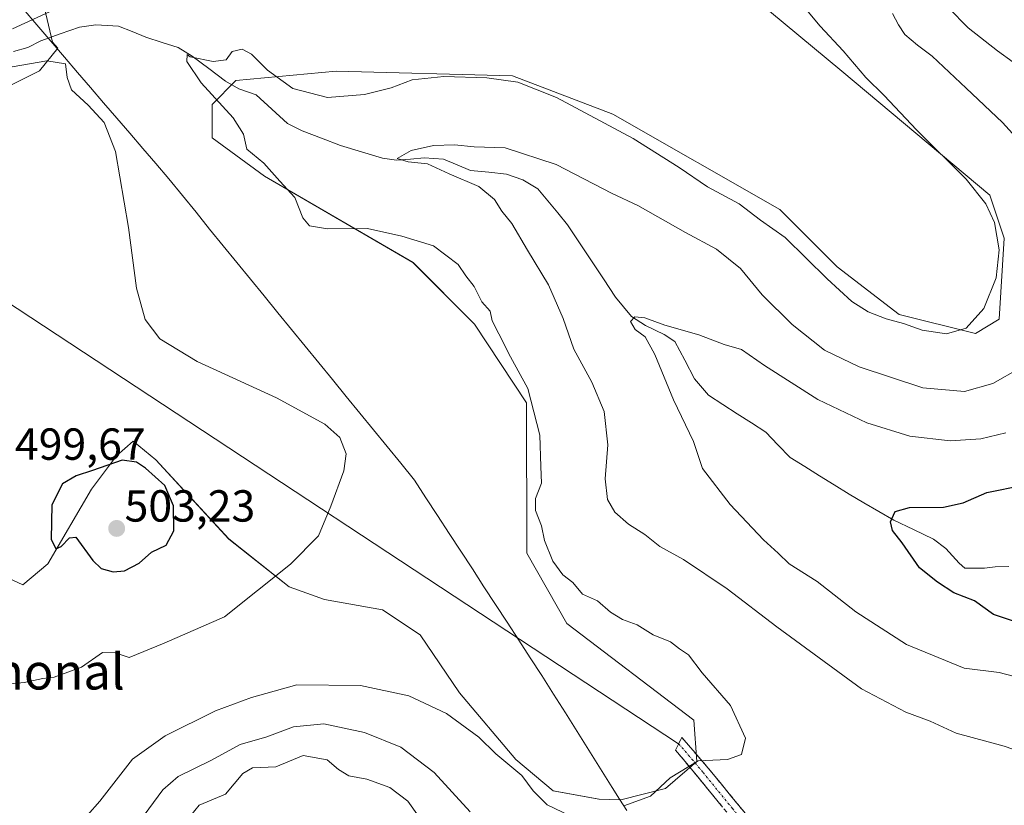
# Model space of a CAD drawing. Units: metres. Extents: x 632724 to 636216, y 4655656 to 4658035.
# Drawn here: x 634163 to 634383, y 4656115 to 4656290 of the extents above; entities that cross this region are included whole.
import ezdxf
from ezdxf.enums import TextEntityAlignment as Align

# ---------------------------------------------------------------- set-up
doc = ezdxf.new("R2010")
doc.units = ezdxf.units.M
doc.header["$MEASUREMENT"] = 0
doc.linetypes.add('TRAZO_Y_PUNTO', pattern=[1, 0.5, -0.25, 0, -0.25])
doc.linetypes.add('TRAZOSX2', pattern=[1.5, 1, -0.5])
for name, color, linetype, lineweight in [('Camino', 19, 'TRAZOSX2', 0), ('Camino Cxs', 19, 'Continuous', 0), ('Camino eje', 19, 'TRAZO_Y_PUNTO', 0), ('Carátula', 7, 'Continuous', 5), ('Corriente natural lineal', 142, 'Continuous', 13), ('Cultivos herbáceos CxS', 92, 'Continuous', 0), ('Curva de nivel maestra', 36, 'Continuous', 30), ('Curva de nivel normal', 36, 'Continuous', 0), ('Layer 0', 7, 'Continuous', 0), ('Matorral CxS', 135, 'Continuous', 0), ('Municipio', 9, 'Continuous', 13), ('Municipio CxS', 142, 'Continuous', 0), ('Punto de cota en terreno', 7, 'Continuous', 0), ('Rótulo de punto de cota en terreno', 19, 'Continuous', 0), ('Texto cartográfico', 19, 'Continuous', 0)]:
    doc.layers.add(name, color=color, linetype=linetype, lineweight=lineweight)
doc.styles.add('Arial', font='txt', dxfattribs={"height": 0.2})

# ---------------------------------------------------------------- blocks, each defined once
blk = doc.blocks.new('*U161')
at = {"layer": 'Matorral CxS', "color": 135, "linetype": 'Continuous', "lineweight": 0}
for points in [[(634163.6989, 4656315.2423, 499.1044), (634170.6945, 4656285.5029, 494.3597), (634171.8843, 4656284.1137, 494.6423), (634167.7683, 4656279.0481, 495.5678), (634160.3439, 4656275.3363, 496.5328)], [(634151.0637, 4656170.4711, 498.8594), (634164.0565, 4656164.4387, 498.3206), (634169.6247, 4656169.0785, 498.7905), (634179.3693, 4656185.7823, 501.6407), (634184.9377, 4656193.2061, 500.4371), (634188.6499, 4656196.4541, 499.3241), (634193.7541, 4656192.2779, 499.1204), (634209.9951, 4656174.6451, 496.5948), (634223.4521, 4656163.9723, 493.7154), (634231.3405, 4656161.1881, 492.2282), (634244.3333, 4656158.8675, 491.7851), (634252.6857, 4656153.2991, 491.4029), (634261.5023, 4656140.3067, 490.8647), (634274.0311, 4656125.4581, 490.3236), (634282.3837, 4656118.4977, 490.4768), (634292.5923, 4656116.6413, 490.0908), (634297.4559, 4656116.4295, 489.7395), (634297.4559, 4656116.4295, 489.7395), (634307.4411, 4656118.9607, 489.3877), (634314.4015, 4656124.9925, 489.5778), (634313.7683, 4656134.2191, 490.6799), (634285.3969, 4656155.7911, 491.3071), (634276.5179, 4656171.4889, 490.9799), (634276.4505, 4656204.9935, 489.9934), (634264.8097, 4656222.6001, 490.9179), (634251.1023, 4656236.3057, 491.7233), (634217.9793, 4656255.6111, 490.2671), (634206.2721, 4656264.1295, 491.2266), (634206.2721, 4656271.5835, 490.3683), (634211.5933, 4656276.9071, 488.0021), (634233.9443, 4656279.0361, 490.8167), (634273.3247, 4656277.9699, 489.6864), (634295.6745, 4656269.4499, 490.3883), (634332.9259, 4656248.1525, 490.8832), (634345.6981, 4656235.3747, 490.8544), (634359.5343, 4656224.7265, 489.9685), (634376.5633, 4656220.4667, 488.1291), (634381.8841, 4656223.6611, 487.7018), (634382.9485, 4656241.7619, 488.7539), (634379.7559, 4656251.3455, 489.0231), (634346.7619, 4656279.0317, 490.8845), (634327.6045, 4656295.0047, 491.749)]]:
    blk.add_polyline3d(points, dxfattribs=at)
blk = doc.blocks.new('*U199')
at = {"layer": 'Curva de nivel normal', "color": 36, "linetype": 'Continuous', "lineweight": 0}
for points in [[(634370.52, 4656293.12, 480), (634374.95, 4656288.69, 480), (634381.47, 4656283.54, 480), (634384.95, 4656281.04, 480)], [(634383.35, 4656198.34, 480), (634377.77, 4656196.96, 480), (634370.9, 4656196.51, 480), (634361.93, 4656197.62, 480), (634352.32, 4656200.54, 480), (634341.4, 4656205.74, 480), (634329.48, 4656213.33, 480), (634324.38, 4656216.89, 480), (634320.5, 4656218, 480), (634314.87, 4656220.22, 480), (634307.31, 4656222.34, 480), (634302.8, 4656224.02, 480), (634300.59, 4656224.18, 480), (634299.61, 4656223.15, 480), (634300.67, 4656221.39, 480), (634302.87, 4656219.71, 480), (634305.04, 4656215.78, 480), (634309.24, 4656205.68, 480), (634313.66, 4656196.37, 480), (634315.67, 4656190.38, 480), (634321.84, 4656182.32, 480), (634329.3, 4656174.48, 480), (634332.58, 4656171.5, 480), (634335.02, 4656169.12, 480), (634341.26, 4656165.17, 480), (634349.92, 4656158.38, 480), (634361.19, 4656151.13, 480), (634374.02, 4656145.82, 480), (634381.83, 4656144.84, 480), (634391.5, 4656142.32, 480)], [(634254.68, 4656109.48, 480), (634249.95, 4656116.16, 480), (634245.93, 4656119.21, 480), (634240.8, 4656121.06, 480), (634236.82, 4656121.83, 480), (634234.5, 4656123.2, 480), (634231.94, 4656125.4, 480), (634226.61, 4656126.38, 480), (634220.51, 4656123.8, 480), (634215.33, 4656123.57, 480), (634213.13, 4656122.32, 480), (634209.3, 4656117.72, 480), (634203.4, 4656115.31, 480), (634200.5, 4656111.67, 480)]]:
    blk.add_polyline3d(points, dxfattribs=at)
blk = doc.blocks.new('*U203')
at = {"layer": 'Curva de nivel normal', "color": 36, "linetype": 'Continuous', "lineweight": 0}
for points in [[(634358.06, 4656291.87, 485), (634359.37, 4656289.37, 485), (634360.8, 4656287.18, 485), (634363.62, 4656284.78, 485), (634366.94, 4656282.38, 485), (634374.46, 4656275.2, 485), (634382.62, 4656267.53, 485), (634389.95, 4656259.47, 485)], [(634386.46, 4656212.76, 485), (634380.46, 4656209.34, 485), (634374.13, 4656207.54, 485), (634364.8, 4656208.34, 485), (634350.61, 4656213.05, 485), (634342.88, 4656216.79, 485), (634335.67, 4656222.51, 485), (634328.97, 4656229.14, 485), (634324.17, 4656235.01, 485), (634318.81, 4656239.31, 485), (634311.88, 4656243.05, 485), (634301.22, 4656249.06, 485), (634295.54, 4656251.71, 485), (634283.03, 4656258.19, 485), (634271.66, 4656261.9, 485), (634264.76, 4656262.12, 485), (634260.36, 4656262.55, 485), (634255.65, 4656262.41, 485), (634250.66, 4656261.3, 485), (634247.58, 4656259.56, 485), (634250.01, 4656258.79, 485), (634254.37, 4656258.34, 485), (634259.19, 4656256.11, 485), (634265.82, 4656253.29, 485), (634269.28, 4656250.4, 485), (634270.92, 4656247.76, 485), (634273.15, 4656245.01, 485), (634276.63, 4656239.06, 485), (634281.29, 4656231.37, 485), (634284.57, 4656223.87, 485), (634286.97, 4656216.98, 485), (634291, 4656209.64, 485), (634293.74, 4656203.06, 485), (634294.55, 4656195.62, 485), (634293.94, 4656188.04, 485), (634294.47, 4656183.46, 485), (634296.13, 4656180.64, 485), (634299.14, 4656177.99, 485), (634302.78, 4656175.63, 485), (634306.19, 4656172.98, 485), (634311.47, 4656170.05, 485), (634321.16, 4656163.5, 485), (634332.28, 4656155.03, 485), (634351.17, 4656141.23, 485), (634361.06, 4656136.05, 485), (634366.49, 4656133.98, 485), (634372.3, 4656131.32, 485), (634382.99, 4656128.43, 485), (634389.23, 4656126.25, 485)], [(634263.85, 4656113.76, 485), (634255.83, 4656122.56, 485), (634248.35, 4656128.2, 485), (634240.29, 4656131.46, 485), (634231.18, 4656133.44, 485), (634224.48, 4656132.73, 485), (634218.48, 4656130.54, 485), (634212.53, 4656128.78, 485), (634206.16, 4656125.32, 485), (634198.69, 4656121.66, 485), (634195.27, 4656118.66, 485), (634190.06, 4656111.61, 485)]]:
    blk.add_polyline3d(points, dxfattribs=at)
blk = doc.blocks.new('*U223')
at = {"layer": 'Curva de nivel normal', "color": 36, "linetype": 'Continuous', "lineweight": 0}
for points in [[(634159.79, 4656142.16, 495), (634164.36, 4656142.66, 495), (634168.52, 4656143.55, 495), (634171.02, 4656143.84, 495), (634177.13, 4656146.06, 495), (634181.87, 4656149.3, 495), (634184.67, 4656149.28, 495), (634187.79, 4656148.2, 495), (634195.56, 4656151.41, 495), (634209.04, 4656157.32, 495), (634223.77, 4656169.07, 495), (634230.02, 4656175.32, 495), (634232.74, 4656181.96, 495), (634235.67, 4656189.86, 495), (634236.17, 4656193.68, 495), (634234.76, 4656197.26, 495), (634231.45, 4656200.29, 495), (634220.64, 4656206.15, 495), (634202.98, 4656214.22, 495), (634194.61, 4656219.28, 495), (634191.36, 4656223.64, 495), (634189.41, 4656230.57, 495), (634187.66, 4656244.14, 495), (634184.76, 4656261.12, 495), (634182.23, 4656267.52, 495), (634178.64, 4656271.46, 495), (634174.9, 4656274.84, 495), (634173.94, 4656277.56, 495), (634173.56, 4656280.61, 495), (634169.45, 4656281.3, 495), (634161.65, 4656279.94, 495)], [(634161.76, 4656288.43, 495), (634170.98, 4656292.7, 495)]]:
    blk.add_polyline3d(points, dxfattribs=at)
blk = doc.blocks.new('*U225')
at = {"layer": 'Curva de nivel normal', "color": 36, "linetype": 'Continuous', "lineweight": 0}
for points in [[(634337.03, 4656294.99, 490), (634341.94, 4656289.04, 490), (634347.08, 4656283.51, 490), (634352.08, 4656277.63, 490), (634356.17, 4656273.6, 490), (634363.41, 4656265.93, 490), (634374.46, 4656254.92, 490), (634378.87, 4656249.4, 490), (634380.83, 4656245.26, 490), (634381.84, 4656239.16, 490), (634381.21, 4656232.94, 490), (634378.42, 4656226.03, 490), (634374.48, 4656221.65, 490), (634370.09, 4656220.44, 490), (634364.66, 4656221.24, 490), (634360.48, 4656222.72, 490), (634356.66, 4656223.76, 490), (634352.62, 4656225.36, 490), (634348.96, 4656227.64, 490), (634343.52, 4656232.7, 490), (634334.1, 4656241.88, 490), (634328.59, 4656245.76, 490), (634323.89, 4656249.4, 490), (634316.77, 4656253.18, 490), (634310.49, 4656257.55, 490), (634300.24, 4656264, 490), (634283.14, 4656273.16, 490), (634274.48, 4656276.52, 490), (634267.6, 4656277.53, 490), (634257.95, 4656277.84, 490), (634250.93, 4656277.08, 490), (634246.22, 4656275.27, 490), (634240.31, 4656273.78, 490), (634232, 4656273.16, 490), (634224.29, 4656275.14, 490), (634218.68, 4656279.21, 490), (634215.09, 4656282.77, 490), (634213.02, 4656283.89, 490), (634210.78, 4656283.42, 490), (634209.41, 4656281.52, 490), (634206.54, 4656281.14, 490), (634201.4, 4656282.22, 490), (634200.72, 4656282.7, 490), (634200.63, 4656281.17, 490), (634203.82, 4656276.37, 490), (634210.96, 4656268.62, 490), (634213.26, 4656264.96, 490), (634214.06, 4656261.58, 490), (634217.8, 4656258.51, 490), (634221.42, 4656254.48, 490), (634224.74, 4656250.81, 490), (634226.55, 4656246.28, 490), (634228.03, 4656244.53, 490), (634232.04, 4656243.87, 490), (634240.96, 4656243.9, 490), (634248.58, 4656242.17, 490), (634255.71, 4656240.03, 490), (634261.2, 4656235.89, 490), (634262.89, 4656233.36, 490), (634264.74, 4656230.95, 490), (634266.45, 4656227.54, 490), (634268.32, 4656225.48, 490), (634268.79, 4656223.31, 490), (634270.26, 4656220.42, 490), (634272.84, 4656215.26, 490), (634276.75, 4656208.24, 490), (634279.42, 4656197.84, 490), (634279.65, 4656190.84, 490), (634279.8, 4656187.14, 490), (634278.39, 4656183.65, 490), (634278.41, 4656180.99, 490), (634279.79, 4656177.58, 490), (634280.45, 4656174.34, 490), (634282.32, 4656169.67, 490), (634284.53, 4656166.67, 490), (634286.77, 4656164.92, 490), (634288.88, 4656162.35, 490), (634292.27, 4656160.87, 490), (634295.18, 4656158.36, 490), (634297.81, 4656156.66, 490), (634301.07, 4656155.52, 490), (634304.67, 4656153.26, 490), (634308.52, 4656151.73, 490), (634310.58, 4656150.14, 490), (634312.54, 4656148.82, 490), (634315.58, 4656144.76, 490), (634321.93, 4656137.51, 490), (634325.27, 4656130.19, 490), (634324.36, 4656126.57, 490), (634321.29, 4656125.44, 490), (634314.68, 4656125.14, 490), (634308.47, 4656121.36, 490), (634304.05, 4656117.25, 490), (634298.14, 4656115.14, 490)], [(634286.15, 4656112.86, 490), (634281.03, 4656115.37, 490), (634277.94, 4656118.46, 490), (634275.38, 4656121.88, 490), (634269.59, 4656126.74, 490), (634265.77, 4656130.42, 490), (634258.55, 4656135.75, 490), (634250.15, 4656139.66, 490), (634239.41, 4656141.99, 490), (634225.21, 4656142.14, 490), (634215.05, 4656139.3, 490), (634207.05, 4656136.31, 490), (634195.8, 4656130.77, 490), (634188.51, 4656125.51, 490), (634181.24, 4656116.18, 490), (634170.23, 4656103.7, 490)]]:
    blk.add_polyline3d(points, dxfattribs=at)
blk = doc.blocks.new('*U241')
at = {"layer": 'Curva de nivel maestra', "color": 36, "linetype": 'Continuous', "lineweight": 30}
blk.add_polyline3d([(634397, 4656152.39, 475), (634380.62, 4656157.82, 475), (634376.36, 4656160.88, 475), (634371.78, 4656162.64, 475), (634368.1, 4656165.02, 475), (634364.08, 4656168.19, 475), (634360.21, 4656173.8, 475), (634358.03, 4656176.54, 475), (634357.64, 4656178.46, 475), (634358.63, 4656180.76, 475), (634361.84, 4656181.71, 475), (634369.46, 4656181.75, 475), (634373.82, 4656182.68, 475), (634379.14, 4656185, 475), (634387.21, 4656186.63, 475)], dxfattribs=at)
blk = doc.blocks.new('5PATER')
at = {"layer": 'Carátula', "linetype": 'Continuous', "lineweight": 5}
h = blk.add_hatch(color=250, dxfattribs=at)
edge = h.paths.add_edge_path()
edge.add_ellipse((0, 0.01), major_axis=(-1.33, -1.34), ratio=0.999422, start_angle=0, end_angle=360)

msp = doc.modelspace()

# ---------------------------------------------------------------- linework, layer by layer
at = {"layer": 'Camino', "color": 19, "linetype": 'TRAZOSX2', "lineweight": 0}
for points in [[(634394.7, 4656024.46), (634382.98, 4656037.36), (634378.6, 4656043.11), (634371.44, 4656054.52), (634369.9, 4656056.42), (634365.96, 4656059.83), (634359.21, 4656065.77), (634352.57, 4656072.41), (634349.36, 4656076.2), (634344.74, 4656082.13), (634340.25, 4656087.99), (634327.75, 4656105.55), (634314.63, 4656121.6), (634309.67, 4656127.55), (634310.36, 4656128.97)], [(634310.36, 4656128.97), (634311.05, 4656130.39), (634316.97, 4656123.53), (634330.17, 4656107.39), (634342.7, 4656089.8), (634347.15, 4656083.98), (634351.72, 4656078.12), (634354.81, 4656074.47), (634361.29, 4656067.99), (634367.96, 4656062.13), (634372.1, 4656058.55), (634373.92, 4656056.29), (634381.1, 4656044.85), (634385.32, 4656039.31)]]:
    msp.add_lwpolyline(points, dxfattribs=at)
at = {"layer": 'Camino Cxs', "color": 19, "linetype": 'Continuous', "lineweight": 0}
msp.add_polyline3d([(634319.88, 4656115.18, 488.37), (634317.25, 4656118.39, 489.05), (634314.63, 4656121.6, 489.49), (634312.15, 4656124.58, 489.97), (634309.67, 4656127.55, 490.43), (634311.05, 4656130.39, 490.61), (634314.01, 4656126.96, 490.14), (634316.97, 4656123.53, 489.52), (634319.61, 4656120.3, 489.14), (634322.25, 4656117.07, 488.56), (634324.89, 4656113.85, 488.01)], dxfattribs=at)
at = {"layer": 'Camino eje', "color": 19, "linetype": 'TRAZO_Y_PUNTO', "lineweight": 0}
msp.add_lwpolyline([(634310.36, 4656128.97), (634313.32, 4656125.54), (634315.8, 4656122.57), (634322.36, 4656114.54), (634328.96, 4656106.47), (634335.23, 4656097.68), (634341.48, 4656088.9), (634343.72, 4656085.97), (634345.95, 4656083.06), (634350.54, 4656077.16), (634353.69, 4656073.44), (634360.25, 4656066.88), (634363.63, 4656063.91), (634366.96, 4656060.98), (634371, 4656057.49), (634371.91, 4656056.36), (634372.68, 4656055.41), (634379.85, 4656043.98), (634384.15, 4656038.34)], dxfattribs=at)
at = {"layer": 'Corriente natural lineal', "color": 142, "linetype": 'Continuous', "lineweight": 13}
msp.add_polyline3d([(634161.95, 4656283.43, 493.74), (634165.16, 4656284.25, 493.79), (634168.06, 4656285.76, 493.75), (634172.37, 4656287.3, 493.27), (634176.68, 4656288.83, 492.64), (634180.32, 4656289.34, 492.42), (634182.85, 4656289.19, 492.11), (634185.38, 4656289.03, 491.73), (634188.43, 4656287.82, 491.47), (634191.48, 4656286.6, 491.16), (634195.12, 4656285.43, 490.82), (634198.75, 4656284.25, 490.44), (634201.87, 4656282.39, 490.09), (634205.57, 4656279.57, 489.41), (634209.27, 4656276.75, 488.94), (634212.25, 4656275.1, 488.38), (634216.15, 4656273.71, 487.66), (634219.63, 4656270.51, 487.78), (634223.11, 4656267.3, 487.23), (634226.4, 4656265.73, 486.99), (634230.68, 4656264.06, 486.64), (634234.96, 4656262.39, 486.39), (634239.62, 4656260.98, 486.24), (634244.27, 4656259.57, 485.55), (634247.43, 4656259.13, 485.06), (634250.51, 4656259.39, 485.34), (634253.58, 4656259.64, 485.09), (634257.9, 4656259.38, 484.27), (634260.93, 4656258.12, 483.39), (634263.96, 4656256.86, 483.65), (634267.98, 4656256.45, 483.49), (634271.99, 4656256.03, 483.27), (634275.58, 4656254.76, 482.39), (634278.95, 4656252.78, 482.2), (634281.17, 4656250.1, 481.87), (634283.38, 4656247.41, 481.84), (634285.6, 4656244.73, 481.53), (634288.27, 4656240.71, 481.83), (634290.94, 4656236.68, 481.47), (634293.6, 4656232.66, 480.98), (634296.27, 4656228.63, 479.86), (634298.07, 4656226.47, 480.24), (634299.87, 4656224.3, 479.97), (634302.99, 4656222.27, 479.74), (634307.15, 4656220.24, 479.34), (634309.53, 4656218.68, 479.11), (634311.72, 4656214.53, 478.46), (634313.91, 4656210.37, 478.25), (634316.99, 4656206.73, 477.97), (634320.2, 4656204.67, 477.73), (634323.4, 4656202.6, 477.57), (634326.61, 4656200.54, 477.43), (634329.81, 4656198.47, 477.2), (634332.51, 4656195.65, 476.98), (634335.21, 4656192.83, 476.75), (634338.5, 4656190.79, 476.55), (634341.79, 4656188.75, 476.3), (634345.08, 4656186.71, 476.12), (634348.37, 4656184.67, 475.82), (634351.69, 4656182.74, 475.51), (634355.02, 4656180.81, 475.26), (634358.34, 4656178.88, 474.54), (634362.78, 4656176.76, 473.52), (634367.22, 4656174.64, 472.01), (634369.99, 4656172.52, 471.7), (634372.94, 4656169.23, 470.72), (634374.2, 4656168.15, 470.64), (634378.62, 4656168.16, 470.26), (634380.95, 4656168.46, 469.89), (634384.03, 4656168.51, 469.59)], dxfattribs=at)
at = {"layer": 'Cultivos herbáceos CxS', "color": 92, "linetype": 'Continuous', "lineweight": 0}
for points in [[(634160.34, 4656275.34, 496.53), (634167.77, 4656279.05, 495.57), (634171.88, 4656284.11, 494.64), (634170.69, 4656285.5, 494.36), (634163.7, 4656315.24, 499.1)], [(634163.7, 4656315.24, 499.1), (634170.69, 4656285.5, 494.36), (634171.88, 4656284.11, 494.64), (634167.77, 4656279.05, 495.57), (634160.34, 4656275.34, 496.53)], [(634327.6, 4656295, 491.75), (634346.76, 4656279.03, 490.88), (634379.76, 4656251.35, 489.02), (634382.95, 4656241.76, 488.75), (634381.88, 4656223.66, 487.7), (634376.56, 4656220.47, 488.13), (634359.53, 4656224.73, 489.97), (634345.7, 4656235.37, 490.85), (634332.93, 4656248.15, 490.88), (634295.67, 4656269.45, 490.39), (634273.32, 4656277.97, 489.69), (634233.94, 4656279.04, 490.82), (634211.59, 4656276.91, 488), (634206.27, 4656271.58, 490.37), (634206.27, 4656264.13, 491.23), (634217.98, 4656255.61, 490.27), (634251.1, 4656236.31, 491.72), (634264.81, 4656222.6, 490.92), (634276.45, 4656204.99, 489.99), (634276.52, 4656171.49, 490.98), (634285.4, 4656155.79, 491.31), (634313.77, 4656134.22, 490.68), (634314.4, 4656124.99, 489.58), (634307.44, 4656118.96, 489.39), (634297.46, 4656116.43, 489.74), (634297.46, 4656116.43, 489.74), (634292.59, 4656116.64, 490.09), (634282.38, 4656118.5, 490.48), (634274.03, 4656125.46, 490.32), (634261.5, 4656140.31, 490.86), (634252.69, 4656153.3, 491.4), (634244.33, 4656158.87, 491.79), (634231.34, 4656161.19, 492.23), (634223.45, 4656163.97, 493.72), (634210, 4656174.65, 496.59), (634193.75, 4656192.28, 499.12), (634188.65, 4656196.45, 499.32), (634184.94, 4656193.21, 500.44), (634179.37, 4656185.78, 501.64), (634169.62, 4656169.08, 498.79), (634164.06, 4656164.44, 498.32), (634151.06, 4656170.47, 498.86)], [(634297.46, 4656116.43, 489.74), (634307.44, 4656118.96, 489.39), (634314.4, 4656124.99, 489.58), (634313.77, 4656134.22, 490.68), (634285.4, 4656155.79, 491.31), (634276.52, 4656171.49, 490.98), (634276.45, 4656204.99, 489.99), (634264.81, 4656222.6, 490.92), (634251.1, 4656236.31, 491.72), (634217.98, 4656255.61, 490.27), (634206.27, 4656264.13, 491.23), (634206.27, 4656271.58, 490.37), (634211.59, 4656276.91, 488), (634233.94, 4656279.04, 490.82), (634273.32, 4656277.97, 489.69), (634295.67, 4656269.45, 490.39), (634332.93, 4656248.15, 490.88), (634345.7, 4656235.37, 490.85), (634359.53, 4656224.73, 489.97), (634376.56, 4656220.47, 488.13), (634381.88, 4656223.66, 487.7), (634382.95, 4656241.76, 488.75), (634379.76, 4656251.35, 489.02), (634346.76, 4656279.03, 490.88), (634327.6, 4656295, 491.75)], [(634151.06, 4656170.47, 498.86), (634164.06, 4656164.44, 498.32), (634169.62, 4656169.08, 498.79), (634179.37, 4656185.78, 501.64), (634184.94, 4656193.21, 500.44), (634188.65, 4656196.45, 499.32), (634193.75, 4656192.28, 499.12), (634210, 4656174.65, 496.59), (634223.45, 4656163.97, 493.72), (634231.34, 4656161.19, 492.23), (634244.33, 4656158.87, 491.79), (634252.69, 4656153.3, 491.4), (634261.5, 4656140.31, 490.86), (634274.03, 4656125.46, 490.32), (634282.38, 4656118.5, 490.48), (634292.59, 4656116.64, 490.09), (634297.46, 4656116.43, 489.74)]]:
    msp.add_polyline3d(points, dxfattribs=at)
at = {"layer": 'Curva de nivel maestra', "color": 36, "linetype": 'Continuous', "lineweight": 30}
msp.add_polyline3d([(634184.18, 4656167.33, 500), (634186.76, 4656167.56, 500), (634190, 4656169.28, 500), (634192.78, 4656171.72, 500), (634196.03, 4656173.26, 500), (634197.76, 4656176.44, 500), (634197.66, 4656182.03, 500), (634195.76, 4656186.59, 500), (634191.45, 4656190.47, 500), (634189.4, 4656191.76, 500), (634186.21, 4656192.26, 500), (634179.64, 4656189.91, 500), (634175.99, 4656188.72, 500), (634172.88, 4656186.92, 500), (634170.54, 4656182.26, 500), (634170.36, 4656174.59, 500), (634171.4, 4656172.44, 500), (634172.65, 4656173, 500), (634174.49, 4656174.9, 500), (634175.9, 4656175.09, 500), (634179.7, 4656169.89, 500), (634181.55, 4656168.05, 500), (634184.18, 4656167.33, 500)], dxfattribs=at)
at = {"layer": 'Layer 0', "linetype": 'Continuous', "lineweight": 0}
msp.add_lwpolyline([(634156.89, 4656229.96), (634310.36, 4656128.97)], dxfattribs=at)
at = {"layer": 'Matorral CxS', "color": 135, "linetype": 'Continuous', "lineweight": 0}
for points in [[(634163.7, 4656315.24, 499.1), (634170.69, 4656285.5, 494.36), (634171.88, 4656284.11, 494.64), (634167.77, 4656279.05, 495.57), (634160.34, 4656275.34, 496.53)], [(634297.46, 4656116.43, 489.74), (634307.44, 4656118.96, 489.39), (634314.4, 4656124.99, 489.58), (634313.77, 4656134.22, 490.68), (634285.4, 4656155.79, 491.31), (634276.52, 4656171.49, 490.98), (634276.45, 4656204.99, 489.99), (634264.81, 4656222.6, 490.92), (634251.1, 4656236.31, 491.72), (634217.98, 4656255.61, 490.27), (634206.27, 4656264.13, 491.23), (634206.27, 4656271.58, 490.37), (634211.59, 4656276.91, 488), (634233.94, 4656279.04, 490.82), (634273.32, 4656277.97, 489.69), (634295.67, 4656269.45, 490.39), (634332.93, 4656248.15, 490.88), (634345.7, 4656235.37, 490.85), (634359.53, 4656224.73, 489.97), (634376.56, 4656220.47, 488.13), (634381.88, 4656223.66, 487.7), (634382.95, 4656241.76, 488.75), (634379.76, 4656251.35, 489.02), (634346.76, 4656279.03, 490.88), (634327.6, 4656295, 491.75)], [(634151.06, 4656170.47, 498.86), (634164.06, 4656164.44, 498.32), (634169.62, 4656169.08, 498.79), (634179.37, 4656185.78, 501.64), (634184.94, 4656193.21, 500.44), (634188.65, 4656196.45, 499.32), (634193.75, 4656192.28, 499.12), (634210, 4656174.65, 496.59), (634223.45, 4656163.97, 493.72), (634231.34, 4656161.19, 492.23), (634244.33, 4656158.87, 491.79), (634252.69, 4656153.3, 491.4), (634261.5, 4656140.31, 490.86), (634274.03, 4656125.46, 490.32), (634282.38, 4656118.5, 490.48), (634292.59, 4656116.64, 490.09), (634297.46, 4656116.43, 489.74)]]:
    msp.add_polyline3d(points, dxfattribs=at)
at = {"layer": 'Municipio', "color": 9, "linetype": 'Continuous', "lineweight": 13}
msp.add_polyline3d([(634164.11, 4656292.94, 496.03), (634167.2, 4656289.33, 494.12), (634170.29, 4656285.73, 493.67), (634173.38, 4656282.12, 494.43), (634176.28, 4656278.73, 494.59), (634179.19, 4656275.34, 494.23), (634182.09, 4656271.95, 494.08), (634185, 4656268.56, 493.78), (634187.9, 4656265.17, 493.89), (634190.8, 4656261.78, 493.46), (634193.71, 4656258.39, 493.32), (634196.61, 4656255, 492.94), (634199.65, 4656251.27, 492.74), (634202.7, 4656247.53, 492.5), (634205.74, 4656243.8, 492.32), (634208.79, 4656240.07, 492.13), (634211.83, 4656236.33, 492.02), (634214.88, 4656232.6, 492.05), (634217.92, 4656228.87, 492.24), (634220.97, 4656225.13, 492.47), (634224.01, 4656221.4, 492.73), (634227.05, 4656217.67, 492.98), (634230.1, 4656213.93, 493.2), (634233.14, 4656210.2, 493.63), (634236.19, 4656206.47, 493.73), (634239.23, 4656202.73, 494.01), (634242.28, 4656199, 494.24), (634245.32, 4656195.27, 493.92), (634248.37, 4656191.53, 493.68), (634251.41, 4656187.8, 493.08), (634254, 4656183.83, 493.06), (634256.58, 4656179.87, 492.69), (634259.17, 4656175.9, 492.43), (634261.75, 4656171.93, 492.08), (634264.34, 4656167.97, 492), (634266.92, 4656164, 492.08), (634269.51, 4656160.04, 491.95), (634272.09, 4656156.07, 491.9), (634274.68, 4656152.1, 491.67), (634277.26, 4656148.14, 491.63), (634279.85, 4656144.17, 491.4), (634282.47, 4656140.01, 491.2), (634285.09, 4656135.84, 491.01), (634287.71, 4656131.68, 490.9), (634290.32, 4656127.52, 490.86), (634292.94, 4656123.35, 490.87), (634295.56, 4656119.19, 490.79), (634297.17, 4656116.63, 490.36), (634298.78, 4656114.07, 489.76)], dxfattribs=at)
msp.add_polyline3d([(634164.11, 4656292.94, 496.03), (634167.2, 4656289.33, 494.12), (634170.29, 4656285.73, 493.67), (634173.38, 4656282.12, 494.43), (634176.28, 4656278.73, 494.59), (634179.19, 4656275.34, 494.23), (634182.09, 4656271.95, 494.08), (634185, 4656268.56, 493.78), (634187.9, 4656265.17, 493.89), (634190.8, 4656261.78, 493.46), (634193.71, 4656258.39, 493.32), (634196.61, 4656255, 492.94), (634199.65, 4656251.27, 492.74), (634202.7, 4656247.53, 492.5), (634205.74, 4656243.8, 492.32), (634208.79, 4656240.07, 492.13), (634211.83, 4656236.33, 492.02), (634214.88, 4656232.6, 492.05), (634217.92, 4656228.87, 492.24), (634220.97, 4656225.13, 492.47), (634224.01, 4656221.4, 492.73), (634227.05, 4656217.67, 492.98), (634230.1, 4656213.93, 493.2), (634233.14, 4656210.2, 493.63), (634236.19, 4656206.47, 493.73), (634239.23, 4656202.73, 494.01), (634242.28, 4656199, 494.24), (634245.32, 4656195.27, 493.92), (634248.37, 4656191.53, 493.68), (634251.41, 4656187.8, 493.08), (634254, 4656183.83, 493.06), (634256.58, 4656179.87, 492.69), (634259.17, 4656175.9, 492.43), (634261.75, 4656171.93, 492.08), (634264.34, 4656167.97, 492), (634266.92, 4656164, 492.08), (634269.51, 4656160.04, 491.95), (634272.09, 4656156.07, 491.9), (634274.68, 4656152.1, 491.67), (634277.26, 4656148.14, 491.63), (634279.85, 4656144.17, 491.4), (634282.47, 4656140.01, 491.2), (634285.09, 4656135.84, 491.01), (634287.71, 4656131.68, 490.9), (634290.32, 4656127.52, 490.86), (634292.94, 4656123.35, 490.87), (634295.56, 4656119.19, 490.79), (634297.17, 4656116.63, 490.36), (634298.78, 4656114.07, 489.76)], dxfattribs=at)
at = {"layer": 'Municipio CxS', "color": 142, "linetype": 'Continuous', "lineweight": 0}
for points in [[(634164.11, 4656292.94, 496.03), (634167.2, 4656289.33, 494.12), (634170.29, 4656285.73, 493.67), (634173.38, 4656282.12, 494.43), (634176.28, 4656278.73, 494.59), (634179.19, 4656275.34, 494.23), (634182.09, 4656271.95, 494.08), (634185, 4656268.56, 493.78), (634187.9, 4656265.17, 493.89), (634190.8, 4656261.78, 493.46), (634193.71, 4656258.39, 493.32), (634196.61, 4656255, 492.94), (634199.65, 4656251.27, 492.74), (634202.7, 4656247.53, 492.5), (634205.74, 4656243.8, 492.32), (634208.79, 4656240.07, 492.13), (634211.83, 4656236.33, 492.02), (634214.88, 4656232.6, 492.05), (634217.92, 4656228.87, 492.24), (634220.97, 4656225.13, 492.47), (634224.01, 4656221.4, 492.73), (634227.05, 4656217.67, 492.98), (634230.1, 4656213.93, 493.2), (634233.14, 4656210.2, 493.63), (634236.19, 4656206.47, 493.73), (634239.23, 4656202.73, 494.01), (634242.28, 4656199, 494.24), (634245.32, 4656195.27, 493.92), (634248.37, 4656191.53, 493.68), (634251.41, 4656187.8, 493.08), (634254, 4656183.83, 493.06), (634256.58, 4656179.87, 492.69), (634259.17, 4656175.9, 492.43), (634261.75, 4656171.93, 492.08), (634264.34, 4656167.97, 492), (634266.92, 4656164, 492.08), (634269.51, 4656160.04, 491.95), (634272.09, 4656156.07, 491.9), (634274.68, 4656152.1, 491.67), (634277.26, 4656148.14, 491.63), (634279.85, 4656144.17, 491.4), (634282.47, 4656140.01, 491.2), (634285.09, 4656135.84, 491.01), (634287.71, 4656131.68, 490.9), (634290.32, 4656127.52, 490.86), (634292.94, 4656123.35, 490.87), (634295.56, 4656119.19, 490.79), (634297.17, 4656116.63, 490.36), (634298.78, 4656114.07, 489.76)], [(634298.78, 4656114.07, 489.76), (634297.17, 4656116.63, 490.36), (634295.56, 4656119.19, 490.79), (634292.94, 4656123.35, 490.87), (634290.32, 4656127.52, 490.86), (634287.71, 4656131.68, 490.9), (634285.09, 4656135.84, 491.01), (634282.47, 4656140.01, 491.2), (634279.85, 4656144.17, 491.4), (634277.26, 4656148.14, 491.63), (634274.68, 4656152.1, 491.67), (634272.09, 4656156.07, 491.9), (634269.51, 4656160.04, 491.95), (634266.92, 4656164, 492.08), (634264.34, 4656167.97, 492), (634261.75, 4656171.93, 492.08), (634259.17, 4656175.9, 492.43), (634256.58, 4656179.87, 492.69), (634254, 4656183.83, 493.06), (634251.41, 4656187.8, 493.08), (634248.37, 4656191.53, 493.68), (634245.32, 4656195.27, 493.92), (634242.28, 4656199, 494.24), (634239.23, 4656202.73, 494.01), (634236.19, 4656206.47, 493.73), (634233.14, 4656210.2, 493.63), (634230.1, 4656213.93, 493.2), (634227.05, 4656217.67, 492.98), (634224.01, 4656221.4, 492.73), (634220.97, 4656225.13, 492.47), (634217.92, 4656228.87, 492.24), (634214.88, 4656232.6, 492.05), (634211.83, 4656236.33, 492.02), (634208.79, 4656240.07, 492.13), (634205.74, 4656243.8, 492.32), (634202.7, 4656247.53, 492.5), (634199.65, 4656251.27, 492.74), (634196.61, 4656255, 492.94), (634193.71, 4656258.39, 493.32), (634190.8, 4656261.78, 493.46), (634187.9, 4656265.17, 493.89), (634185, 4656268.56, 493.78), (634182.09, 4656271.95, 494.08), (634179.19, 4656275.34, 494.23), (634176.28, 4656278.73, 494.59), (634173.38, 4656282.12, 494.43), (634170.29, 4656285.73, 493.67), (634167.2, 4656289.33, 494.12), (634164.11, 4656292.94, 496.03)]]:
    msp.add_polyline3d(points, dxfattribs=at)

# ---------------------------------------------------------------- block references
at = {"layer": 'Curva de nivel maestra', "color": 36, "linetype": 'Continuous', "lineweight": 30}
msp.add_blockref('*U241', (0, 0), dxfattribs=at)
at = {"layer": 'Curva de nivel normal', "color": 36, "linetype": 'Continuous', "lineweight": 0}
for name in ['*U223', '*U225', '*U203', '*U199']:
    msp.add_blockref(name, (0, 0), dxfattribs=at)
at = {"layer": 'Matorral CxS', "color": 135, "linetype": 'Continuous', "lineweight": 0}
msp.add_blockref('*U161', (0, 0), dxfattribs=at)
at = {"layer": 'Punto de cota en terreno', "linetype": 'Continuous', "lineweight": 0}
msp.add_blockref('5PATER', (634185, 4656177, 503.23), dxfattribs=at)

# ---------------------------------------------------------------- texts
at = {"layer": 'Rótulo de punto de cota en terreno', "color": 19, "linetype": 'Continuous', "lineweight": 0, "style": 'Arial'}
for s, p in [('499,67', (634162.3, 4656190.13)), ('503,23', (634186.76, 4656176.34))]:
    msp.add_text(s, height=7, dxfattribs=at).set_placement(p, align=Align.BOTTOM_LEFT)
at = {"layer": 'Texto cartográfico', "color": 19, "linetype": 'Continuous', "lineweight": 0, "style": 'Arial'}
msp.add_text('Gamonal', height=8, dxfattribs=at).set_placement((634163.67, 4656145.07), align=Align.MIDDLE_CENTER)

doc.saveas('drawing.dxf')
